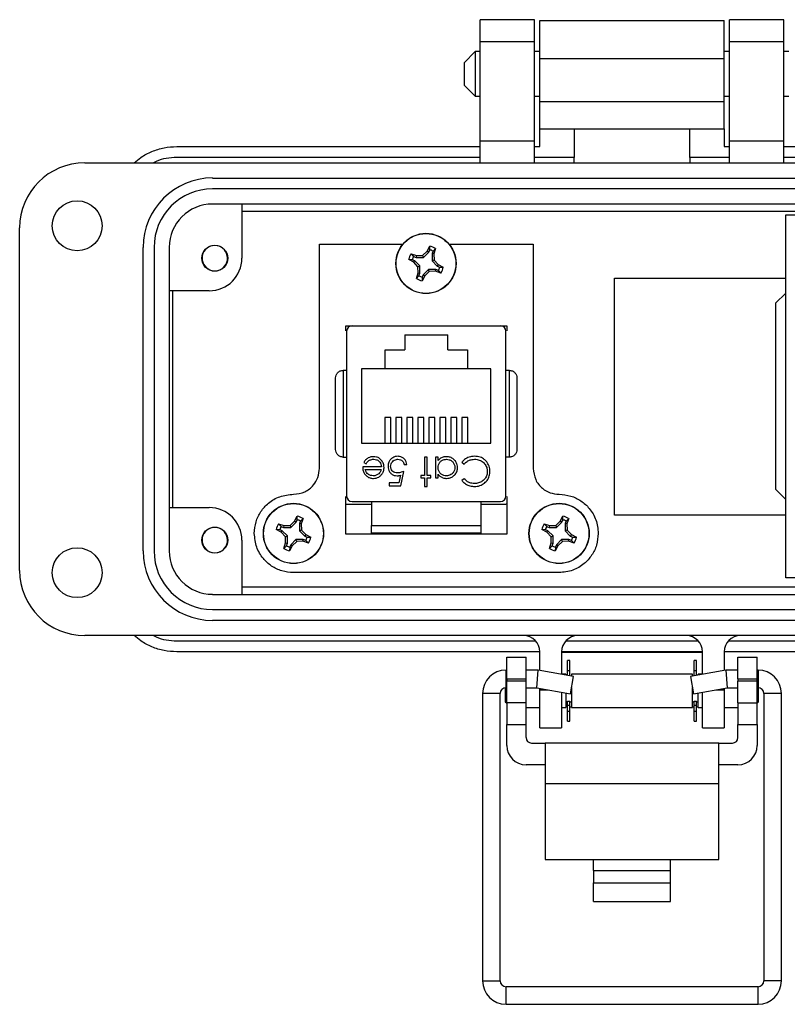
# Model space of a CAD drawing. Units: inches. Extents: x 0.3 to 8, y 0.3 to 10.7.
# Drawn here: x 1.1 to 2.5, y 4.3 to 6.1 of the extents above; entities that cross this region are included whole.
import ezdxf

# ---------------------------------------------------------------- set-up
doc = ezdxf.new("R2010")
doc.units = ezdxf.units.IN
doc.header["$MEASUREMENT"] = 0

msp = doc.modelspace()

# ---------------------------------------------------------------- linework, layer by layer
at = {"color": 7, "linetype": 'Continuous', "lineweight": 25}
for p, q in [((2.0145, 6.121), (1.916, 6.121)), ((1.916, 6.0817), (1.916, 6.121)), ((2.0145, 6.0817), (2.0145, 6.121)), ((2.0243, 6.1197), (2.359, 6.1197)), ((2.4672, 6.121), (2.3688, 6.121)), ((2.3688, 6.0817), (2.3688, 6.121)), ((2.4672, 6.0817), (2.4672, 6.121)), ((1.916, 6.0817), (2.0145, 6.0817)), ((1.916, 5.9006), (1.916, 6.0817)), ((2.0145, 5.9006), (2.0145, 6.0817)), ((2.3688, 6.0817), (2.4672, 6.0817)), ((2.3688, 5.9006), (2.3688, 6.0817)), ((2.4672, 5.9006), (2.4672, 6.0817)), ((1.9069, 6.0633), (1.8866, 6.043)), ((1.916, 6.0633), (1.9069, 6.0633)), ((1.9069, 6.0633), (1.9069, 5.9819)), ((2.0243, 6.0633), (2.0145, 6.0633)), ((2.3688, 6.0633), (2.359, 6.0633)), ((2.4763, 6.0633), (2.4672, 6.0633)), ((1.8866, 6.043), (1.8866, 6.0023)), ((2.0243, 5.9721), (2.0243, 6.0508)), ((2.0243, 6.0508), (2.359, 6.0508)), ((2.359, 5.9721), (2.359, 6.0508)), ((1.8866, 6.0023), (1.9069, 5.9819)), ((1.9069, 5.9819), (1.916, 5.9819)), ((2.0145, 5.9819), (2.0243, 5.9819)), ((2.359, 5.9721), (2.0243, 5.9721)), ((2.359, 5.9819), (2.3688, 5.9819)), ((2.4672, 5.9819), (2.4763, 5.9819)), ((2.0243, 5.9229), (2.0868, 5.9229)), ((2.0243, 5.8907), (2.0243, 5.9229)), ((2.0868, 5.9229), (2.2965, 5.9229)), ((2.0868, 5.9229), (2.0868, 5.871)), ((2.2965, 5.9229), (2.359, 5.9229)), ((2.2965, 5.871), (2.2965, 5.9229)), ((2.359, 5.9229), (2.359, 5.8907)), ((2.0145, 5.9006), (1.916, 5.9006)), ((1.916, 5.8612), (1.916, 5.9006)), ((2.0145, 5.8612), (2.0145, 5.9006)), ((2.4672, 5.9006), (2.3688, 5.9006)), ((2.3688, 5.8612), (2.3688, 5.9006)), ((2.4672, 5.8612), (2.4672, 5.9006)), ((1.3649, 5.8907), (1.916, 5.8907)), ((2.0145, 5.8907), (2.0243, 5.8907)), ((2.359, 5.8907), (2.3688, 5.8907)), ((2.4672, 5.8907), (3.0184, 5.8907)), ((1.916, 5.871), (1.3649, 5.871)), ((2.0868, 5.871), (2.0145, 5.871)), ((2.0868, 5.8612), (2.0868, 5.871)), ((2.3688, 5.871), (2.2965, 5.871)), ((2.2965, 5.871), (2.2965, 5.8612)), ((3.0184, 5.871), (2.4672, 5.871)), ((1.1975, 5.8612), (3.1857, 5.8612)), ((1.4298, 5.8336), (2.9534, 5.8336)), ((2.9534, 5.814), (1.4298, 5.814)), ((2.9534, 5.7864), (1.4298, 5.7864)), ((1.483, 5.7864), (1.483, 5.688)), ((1.483, 5.7733), (2.9003, 5.7733)), ((2.4711, 5.7668), (2.7586, 5.7668)), ((2.4711, 5.1078), (2.4711, 5.7668)), ((1.0794, 5.121), (1.0794, 5.7431)), ((1.3038, 5.1565), (1.3038, 5.7077)), ((1.3235, 5.7077), (1.3235, 5.1565)), ((1.3511, 5.7077), (1.3511, 5.1565)), ((1.6238, 5.3065), (1.6238, 5.7135)), ((1.6238, 5.7135), (1.7753, 5.7135)), ((1.8196, 5.7007), (1.8243, 5.7099)), ((1.8224, 5.6989), (1.8242, 5.7034)), ((1.8242, 5.7034), (1.8243, 5.7099)), ((1.8348, 5.7056), (1.8303, 5.7009)), ((1.8348, 5.7056), (1.8317, 5.6957)), ((1.8595, 5.7135), (2.0122, 5.7135)), ((2.0122, 5.7135), (2.0122, 5.3065)), ((1.7952, 5.6806), (1.786, 5.6854)), ((1.7925, 5.6853), (1.786, 5.6854)), ((1.7903, 5.6958), (1.8002, 5.6927)), ((1.7903, 5.6958), (1.795, 5.6913)), ((1.797, 5.6834), (1.7925, 5.6853)), ((1.795, 5.6913), (1.7995, 5.6894)), ((1.8002, 5.6927), (1.7995, 5.6894)), ((1.7995, 5.6894), (1.8129, 5.6894)), ((1.8002, 5.6927), (1.8114, 5.6931)), ((1.8114, 5.6931), (1.8196, 5.7007)), ((1.8114, 5.6931), (1.8129, 5.6894)), ((1.8129, 5.6894), (1.8224, 5.6989)), ((1.8196, 5.7007), (1.8224, 5.6989)), ((1.8303, 5.7009), (1.8284, 5.6964)), ((1.8284, 5.6964), (1.8284, 5.683)), ((1.8317, 5.6957), (1.8284, 5.6964)), ((1.8321, 5.6845), (1.8284, 5.683)), ((1.8317, 5.6957), (1.8321, 5.6845)), ((1.8321, 5.6845), (1.8397, 5.6763)), ((1.4248, 5.6666), (1.4182, 5.6704)), ((1.4427, 5.6666), (1.4408, 5.6658)), ((1.7952, 5.6806), (1.797, 5.6834)), ((1.8028, 5.6724), (1.7952, 5.6806)), ((1.8065, 5.6739), (1.797, 5.6834)), ((1.8028, 5.6724), (1.8065, 5.6739)), ((1.8032, 5.6612), (1.8028, 5.6724)), ((1.8065, 5.6606), (1.8065, 5.6739)), ((1.822, 5.6675), (1.8125, 5.6581)), ((1.8235, 5.6638), (1.822, 5.6675)), ((1.8353, 5.6675), (1.822, 5.6675)), ((1.8284, 5.683), (1.8378, 5.6735)), ((1.8347, 5.6642), (1.8353, 5.6675)), ((1.8399, 5.6656), (1.8353, 5.6675)), ((1.8397, 5.6763), (1.8378, 5.6735)), ((1.8378, 5.6735), (1.8424, 5.6717)), ((1.8397, 5.6763), (1.8489, 5.6716)), ((1.8424, 5.6717), (1.8489, 5.6716)), ((1.8001, 5.6514), (1.8032, 5.6612)), ((1.8001, 5.6514), (1.8046, 5.656)), ((1.8032, 5.6612), (1.8065, 5.6606)), ((1.8046, 5.656), (1.8065, 5.6606)), ((1.8153, 5.6562), (1.8105, 5.647)), ((1.8106, 5.6535), (1.8105, 5.647)), ((1.8125, 5.6581), (1.8106, 5.6535)), ((1.8153, 5.6562), (1.8125, 5.6581)), ((1.8235, 5.6638), (1.8153, 5.6562)), ((1.8347, 5.6642), (1.8235, 5.6638)), ((1.8445, 5.6611), (1.8347, 5.6642)), ((1.8445, 5.6611), (1.8399, 5.6656)), ((2.1599, 5.2218), (2.1599, 5.6518)), ((2.1599, 5.6518), (2.4711, 5.6518)), ((1.4239, 5.6289), (1.3511, 5.6289)), ((1.3579, 5.2352), (1.3579, 5.6289)), ((2.4524, 5.6061), (2.4711, 5.6248)), ((2.4524, 5.6061), (2.4524, 5.2686)), ((1.6717, 5.5652), (1.9642, 5.5652)), ((1.6717, 5.5562), (1.6717, 5.5652)), ((1.6831, 5.5651), (1.9528, 5.5651)), ((1.7392, 5.5652), (1.7392, 5.5651)), ((1.8967, 5.5652), (1.8967, 5.5651)), ((1.9642, 5.5652), (1.9642, 5.5562)), ((1.6733, 5.5553), (1.6733, 5.2561)), ((1.779, 5.5491), (1.857, 5.5491)), ((1.779, 5.5491), (1.779, 5.5216)), ((1.857, 5.5216), (1.857, 5.5491)), ((1.9627, 5.2561), (1.9627, 5.5553)), ((1.743, 5.5216), (1.779, 5.5216)), ((1.743, 5.4871), (1.743, 5.5216)), ((1.857, 5.5216), (1.893, 5.5216)), ((1.893, 5.5216), (1.893, 5.4871)), ((1.6671, 5.4844), (1.6671, 5.327)), ((1.6733, 5.4844), (1.6671, 5.4844)), ((1.743, 5.4871), (1.7005, 5.4871)), ((1.7005, 5.4871), (1.7005, 5.3521)), ((1.893, 5.4871), (1.743, 5.4871)), ((1.9355, 5.4871), (1.893, 5.4871)), ((1.9355, 5.3521), (1.9355, 5.4871)), ((1.9689, 5.4844), (1.9627, 5.4844)), ((1.9689, 5.327), (1.9689, 5.4844)), ((1.7535, 5.3986), (1.7425, 5.3986)), ((1.7425, 5.3986), (1.7425, 5.3521)), ((1.7535, 5.3521), (1.7535, 5.3986)), ((1.7735, 5.3986), (1.7625, 5.3986)), ((1.7625, 5.3986), (1.7625, 5.3521)), ((1.7735, 5.3521), (1.7735, 5.3986)), ((1.7935, 5.3986), (1.7825, 5.3986)), ((1.7825, 5.3986), (1.7825, 5.3521)), ((1.7935, 5.3521), (1.7935, 5.3986)), ((1.8135, 5.3986), (1.8025, 5.3986)), ((1.8025, 5.3986), (1.8025, 5.3521)), ((1.8135, 5.3521), (1.8135, 5.3986)), ((1.8335, 5.3986), (1.8225, 5.3986)), ((1.8225, 5.3986), (1.8225, 5.3521)), ((1.8335, 5.3521), (1.8335, 5.3986)), ((1.8535, 5.3986), (1.8425, 5.3986)), ((1.8425, 5.3986), (1.8425, 5.3521)), ((1.8535, 5.3521), (1.8535, 5.3986)), ((1.8735, 5.3986), (1.8625, 5.3986)), ((1.8625, 5.3986), (1.8625, 5.3521)), ((1.8735, 5.3521), (1.8735, 5.3986)), ((1.8935, 5.3986), (1.8825, 5.3986)), ((1.8825, 5.3986), (1.8825, 5.3521)), ((1.8935, 5.3521), (1.8935, 5.3986)), ((1.7005, 5.3521), (1.9355, 5.3521)), ((1.6671, 5.327), (1.6733, 5.327)), ((1.8146, 5.327), (1.8146, 5.2937)), ((1.8193, 5.327), (1.8146, 5.327)), ((1.8193, 5.2937), (1.8193, 5.327)), ((1.8393, 5.327), (1.8347, 5.327)), ((1.8347, 5.327), (1.8347, 5.289)), ((1.8393, 5.3205), (1.8393, 5.327)), ((1.9689, 5.327), (1.9627, 5.327)), ((1.7045, 5.3172), (1.7086, 5.315)), ((1.7779, 5.3137), (1.7826, 5.3137)), ((1.8828, 5.3175), (1.8868, 5.3144)), ((1.7365, 5.309), (1.7025, 5.309)), ((1.7071, 5.3043), (1.736, 5.3043)), ((1.7711, 5.294), (1.7683, 5.2803)), ((1.7719, 5.275), (1.7773, 5.301)), ((1.8146, 5.2937), (1.808, 5.2937)), ((1.808, 5.2937), (1.808, 5.289)), ((1.826, 5.2937), (1.8193, 5.2937)), ((1.826, 5.289), (1.826, 5.2937)), ((1.8393, 5.289), (1.8393, 5.296)), ((1.7505, 5.2803), (1.7505, 5.275)), ((1.7683, 5.2803), (1.7505, 5.2803)), ((1.7505, 5.275), (1.7719, 5.275)), ((1.808, 5.289), (1.8146, 5.289)), ((1.8146, 5.289), (1.8146, 5.2736)), ((1.8146, 5.2736), (1.8193, 5.2736)), ((1.8193, 5.2736), (1.8193, 5.289)), ((1.8193, 5.289), (1.826, 5.289)), ((1.8347, 5.289), (1.8393, 5.289)), ((1.8868, 5.2877), (1.8828, 5.2845)), ((2.4711, 5.2498), (2.4524, 5.2686)), ((1.6717, 5.1872), (1.6717, 5.2552)), ((1.7186, 5.2407), (1.6755, 5.2407)), ((1.6831, 5.2462), (1.9528, 5.2462)), ((1.7186, 5.2462), (1.7186, 5.2029)), ((1.9174, 5.2029), (1.9174, 5.2462)), ((1.9605, 5.2407), (1.9174, 5.2407)), ((1.9642, 5.2552), (1.9642, 5.1872)), ((1.3511, 5.2352), (1.4239, 5.2352)), ((1.5789, 5.2106), (1.5836, 5.2198)), ((1.5835, 5.2132), (1.5836, 5.2198)), ((2.0614, 5.2106), (2.0661, 5.2198)), ((2.066, 5.2132), (2.0661, 5.2198)), ((2.4711, 5.2218), (2.1599, 5.2218)), ((1.5496, 5.2057), (1.5595, 5.2025)), ((1.5496, 5.2057), (1.5543, 5.2011)), ((1.5595, 5.2025), (1.5588, 5.1993)), ((1.5595, 5.2025), (1.5707, 5.2029)), ((1.5707, 5.2029), (1.5789, 5.2106)), ((1.5707, 5.2029), (1.5722, 5.1993)), ((1.5722, 5.1993), (1.5817, 5.2087)), ((1.5789, 5.2106), (1.5817, 5.2087)), ((1.5817, 5.2087), (1.5835, 5.2132)), ((1.5896, 5.2107), (1.5877, 5.2062)), ((1.5877, 5.2062), (1.5877, 5.1928)), ((1.591, 5.2056), (1.5877, 5.2062)), ((1.5941, 5.2154), (1.5896, 5.2107)), ((1.5941, 5.2154), (1.591, 5.2056)), ((1.591, 5.2056), (1.5914, 5.1944)), ((1.7186, 5.2029), (1.9174, 5.2029)), ((2.0321, 5.2057), (2.042, 5.2025)), ((2.0321, 5.2057), (2.0368, 5.2011)), ((2.042, 5.2025), (2.0413, 5.1993)), ((2.042, 5.2025), (2.0532, 5.2029)), ((2.0532, 5.2029), (2.0614, 5.2106)), ((2.0532, 5.2029), (2.0547, 5.1993)), ((2.0547, 5.1993), (2.0642, 5.2087)), ((2.0614, 5.2106), (2.0642, 5.2087)), ((2.0642, 5.2087), (2.066, 5.2132)), ((2.0721, 5.2107), (2.0702, 5.2062)), ((2.0702, 5.2062), (2.0702, 5.1928)), ((2.0735, 5.2056), (2.0702, 5.2062)), ((2.0766, 5.2154), (2.0721, 5.2107)), ((2.0766, 5.2154), (2.0735, 5.2056)), ((2.0735, 5.2056), (2.0738, 5.1944)), ((1.5545, 5.1904), (1.5453, 5.1952)), ((1.5518, 5.1951), (1.5453, 5.1952)), ((1.5563, 5.1932), (1.5518, 5.1951)), ((1.5543, 5.2011), (1.5588, 5.1993)), ((1.5545, 5.1904), (1.5563, 5.1932)), ((1.5621, 5.1823), (1.5545, 5.1904)), ((1.5658, 5.1838), (1.5563, 5.1932)), ((1.5588, 5.1993), (1.5722, 5.1993)), ((1.5914, 5.1944), (1.5877, 5.1928)), ((1.5877, 5.1928), (1.5971, 5.1834)), ((1.5914, 5.1944), (1.599, 5.1862)), ((1.599, 5.1862), (1.5971, 5.1834)), ((1.599, 5.1862), (1.6082, 5.1814)), ((1.9642, 5.1872), (1.6717, 5.1872)), ((1.7186, 5.1872), (1.7186, 5.1892)), ((1.9174, 5.1872), (1.9174, 5.1892)), ((2.037, 5.1904), (2.0278, 5.1952)), ((2.0343, 5.1951), (2.0278, 5.1952)), ((2.0388, 5.1932), (2.0343, 5.1951)), ((2.0368, 5.2011), (2.0413, 5.1993)), ((2.037, 5.1904), (2.0388, 5.1932)), ((2.0446, 5.1823), (2.037, 5.1904)), ((2.0483, 5.1838), (2.0388, 5.1932)), ((2.0413, 5.1993), (2.0547, 5.1993)), ((2.0738, 5.1944), (2.0702, 5.1928)), ((2.0702, 5.1928), (2.0796, 5.1834)), ((2.0738, 5.1944), (2.0815, 5.1862)), ((2.0815, 5.1862), (2.0796, 5.1834)), ((2.0815, 5.1862), (2.0907, 5.1814)), ((1.483, 5.1762), (1.483, 5.0777)), ((1.5594, 5.1612), (1.5625, 5.1711)), ((1.5621, 5.1823), (1.5658, 5.1838)), ((1.5625, 5.1711), (1.5621, 5.1823)), ((1.5625, 5.1711), (1.5658, 5.1704)), ((1.5639, 5.1659), (1.5658, 5.1704)), ((1.5658, 5.1704), (1.5658, 5.1838)), ((1.5746, 5.166), (1.5698, 5.1569)), ((1.5718, 5.1679), (1.5699, 5.1634)), ((1.5813, 5.1774), (1.5718, 5.1679)), ((1.5746, 5.166), (1.5718, 5.1679)), ((1.5828, 5.1737), (1.5746, 5.166)), ((1.5828, 5.1737), (1.5813, 5.1774)), ((1.5946, 5.1773), (1.5813, 5.1774)), ((1.594, 5.1741), (1.5828, 5.1737)), ((1.594, 5.1741), (1.5946, 5.1773)), ((1.6038, 5.1709), (1.594, 5.1741)), ((1.5992, 5.1755), (1.5946, 5.1773)), ((1.5971, 5.1834), (1.6017, 5.1815)), ((1.6038, 5.1709), (1.5992, 5.1755)), ((1.6017, 5.1815), (1.6082, 5.1814)), ((2.0419, 5.1612), (2.045, 5.1711)), ((2.0446, 5.1823), (2.0483, 5.1838)), ((2.045, 5.1711), (2.0446, 5.1823)), ((2.045, 5.1711), (2.0483, 5.1704)), ((2.0464, 5.1659), (2.0483, 5.1704)), ((2.0483, 5.1704), (2.0483, 5.1838)), ((2.0571, 5.166), (2.0523, 5.1569)), ((2.0543, 5.1679), (2.0524, 5.1634)), ((2.0638, 5.1774), (2.0543, 5.1679)), ((2.0571, 5.166), (2.0543, 5.1679)), ((2.0653, 5.1737), (2.0571, 5.166)), ((2.0653, 5.1737), (2.0638, 5.1774)), ((2.0771, 5.1773), (2.0638, 5.1774)), ((2.0765, 5.1741), (2.0653, 5.1737)), ((2.0765, 5.1741), (2.0771, 5.1773)), ((2.0863, 5.1709), (2.0765, 5.1741)), ((2.0817, 5.1755), (2.0771, 5.1773)), ((2.0796, 5.1834), (2.0842, 5.1815)), ((2.0863, 5.1709), (2.0817, 5.1755)), ((2.0842, 5.1815), (2.0907, 5.1814)), ((1.4427, 5.1548), (1.4405, 5.1539)), ((1.5594, 5.1612), (1.5639, 5.1659)), ((1.5699, 5.1634), (1.5698, 5.1569)), ((2.0419, 5.1612), (2.0464, 5.1659)), ((2.0524, 5.1634), (2.0523, 5.1569)), ((2.0592, 5.1172), (1.5767, 5.1172)), ((2.7586, 5.1078), (2.4711, 5.1078)), ((1.4298, 5.0777), (2.9534, 5.0777)), ((2.9003, 5.0908), (1.483, 5.0908)), ((1.4298, 5.0502), (2.9534, 5.0502)), ((2.9534, 5.0305), (1.4298, 5.0305)), ((2.546, 5.0029), (1.1975, 5.0029)), ((1.3649, 4.9931), (2.0168, 4.9931)), ((2.0712, 4.9931), (2.3121, 4.9931)), ((2.3665, 4.9931), (2.546, 4.9931)), ((2.0243, 4.9734), (1.3649, 4.9734)), ((2.0243, 4.9396), (2.0243, 4.9734)), ((2.3196, 4.9734), (2.0637, 4.9734)), ((2.0637, 4.9734), (2.0637, 4.9327)), ((2.3196, 4.9721), (2.0637, 4.9721)), ((2.3196, 4.9327), (2.3196, 4.9734)), ((2.5066, 4.9734), (2.359, 4.9734)), ((2.359, 4.9734), (2.359, 4.9396)), ((1.9641, 4.9635), (1.9991, 4.9635)), ((1.9641, 4.9242), (1.9641, 4.9635)), ((1.9991, 4.9242), (1.9991, 4.9635)), ((2.0788, 4.9574), (2.0744, 4.9574)), ((2.0744, 4.9394), (2.0744, 4.9574)), ((2.0788, 4.9394), (2.0788, 4.9574)), ((2.3089, 4.9574), (2.3045, 4.9574)), ((2.3045, 4.9394), (2.3045, 4.9574)), ((2.3089, 4.9394), (2.3089, 4.9574)), ((2.3841, 4.9635), (2.4191, 4.9635)), ((2.3841, 4.9242), (2.3841, 4.9635)), ((2.4191, 4.9242), (2.4191, 4.9635)), ((1.9641, 4.9402), (1.9628, 4.9402)), ((2.0213, 4.9402), (1.9991, 4.9402)), ((2.0186, 4.9082), (2.0213, 4.9402)), ((2.0852, 4.9289), (2.0213, 4.9402)), ((2.0744, 4.9394), (2.0788, 4.9394)), ((2.0744, 4.9308), (2.0744, 4.9394)), ((2.0788, 4.93), (2.0788, 4.9394)), ((2.3619, 4.9402), (2.2981, 4.9289)), ((2.3045, 4.9394), (2.3089, 4.9394)), ((2.3045, 4.93), (2.3045, 4.9394)), ((2.3089, 4.9308), (2.3089, 4.9394)), ((2.3841, 4.9402), (2.3619, 4.9402)), ((2.3619, 4.9402), (2.3647, 4.9082)), ((2.4205, 4.9402), (2.4191, 4.9402)), ((1.9641, 4.9242), (1.9991, 4.9242)), ((1.9641, 4.9242), (1.9641, 4.9203)), ((1.9641, 4.8809), (1.9641, 4.9203)), ((1.9991, 4.9203), (1.9641, 4.9203)), ((1.9991, 4.9203), (1.9991, 4.9242)), ((1.9991, 4.8809), (1.9991, 4.9203)), ((2.0716, 4.9326), (2.0645, 4.9326)), ((2.0716, 4.9326), (2.0716, 4.9313)), ((2.0797, 4.8974), (2.0852, 4.9289)), ((2.3017, 4.9326), (2.0816, 4.9326)), ((2.0816, 4.9326), (2.0816, 4.9295)), ((2.2981, 4.9289), (2.3036, 4.8974)), ((2.3017, 4.9295), (2.3017, 4.9326)), ((2.3188, 4.9326), (2.3117, 4.9326)), ((2.3117, 4.9313), (2.3117, 4.9326)), ((2.3841, 4.9242), (2.4191, 4.9242)), ((2.3841, 4.9242), (2.3841, 4.9203)), ((2.3841, 4.8809), (2.3841, 4.9203)), ((2.4191, 4.9203), (2.3841, 4.9203)), ((2.4191, 4.9203), (2.4191, 4.9242)), ((2.4191, 4.8809), (2.4191, 4.9203)), ((1.9615, 4.9081), (1.9615, 4.8825)), ((1.9628, 4.9082), (1.9641, 4.9082)), ((1.9991, 4.9082), (2.0186, 4.9082)), ((2.0186, 4.9082), (2.0797, 4.8974)), ((2.0243, 4.9045), (2.0243, 4.9072)), ((2.0243, 4.8356), (2.0243, 4.9045)), ((2.0637, 4.9003), (2.0637, 4.8356)), ((2.0716, 4.8989), (2.0716, 4.8725)), ((2.0816, 4.9084), (2.0816, 4.8725)), ((2.3017, 4.8725), (2.3017, 4.9084)), ((2.3036, 4.8974), (2.3647, 4.9082)), ((2.3117, 4.8725), (2.3117, 4.8989)), ((2.3196, 4.8356), (2.3196, 4.9003)), ((2.359, 4.9072), (2.359, 4.9045)), ((2.359, 4.9045), (2.359, 4.8356)), ((2.3647, 4.9082), (2.3841, 4.9082)), ((2.4191, 4.9082), (2.4205, 4.9082)), ((2.4217, 4.9025), (2.4217, 4.9081)), ((2.4217, 4.8825), (2.4217, 4.9025)), ((1.9202, 4.8976), (1.9202, 4.3761)), ((1.9522, 4.3761), (1.9522, 4.8976)), ((1.9615, 4.8825), (1.9641, 4.8799)), ((1.9991, 4.8809), (1.9641, 4.8809)), ((1.9641, 4.8809), (1.9641, 4.8415)), ((1.9991, 4.8415), (1.9991, 4.8809)), ((2.0716, 4.8825), (2.0744, 4.8825)), ((2.0744, 4.8839), (2.0788, 4.8839)), ((2.0744, 4.8764), (2.0744, 4.8839)), ((2.0788, 4.8764), (2.0788, 4.8839)), ((2.0788, 4.8825), (2.0816, 4.8825)), ((2.3017, 4.8825), (2.3045, 4.8825)), ((2.3045, 4.8839), (2.3089, 4.8839)), ((2.3045, 4.8764), (2.3045, 4.8839)), ((2.3089, 4.8764), (2.3089, 4.8839)), ((2.3089, 4.8825), (2.3117, 4.8825)), ((2.3841, 4.8809), (2.4191, 4.8809)), ((2.3841, 4.8809), (2.3841, 4.8415)), ((2.4191, 4.8799), (2.4217, 4.8825)), ((2.4191, 4.8415), (2.4191, 4.8809)), ((2.4311, 4.8976), (2.4311, 4.3761)), ((2.463, 4.3761), (2.463, 4.8976)), ((1.9991, 4.8725), (2.0243, 4.8725)), ((2.0637, 4.8725), (2.0716, 4.8725)), ((2.0716, 4.8737), (2.0744, 4.8737)), ((2.0744, 4.8657), (2.0744, 4.8764)), ((2.0744, 4.8764), (2.0788, 4.8764)), ((2.0744, 4.8657), (2.0788, 4.8657)), ((2.0744, 4.8477), (2.0744, 4.8657)), ((2.0788, 4.8657), (2.0788, 4.8764)), ((2.0788, 4.8737), (2.0816, 4.8737)), ((2.0788, 4.8477), (2.0788, 4.8657)), ((2.0816, 4.8725), (2.3017, 4.8725)), ((2.3017, 4.8737), (2.3045, 4.8737)), ((2.3045, 4.8657), (2.3045, 4.8764)), ((2.3045, 4.8764), (2.3089, 4.8764)), ((2.3045, 4.8657), (2.3089, 4.8657)), ((2.3045, 4.8477), (2.3045, 4.8657)), ((2.3089, 4.8657), (2.3089, 4.8764)), ((2.3089, 4.8737), (2.3117, 4.8737)), ((2.3089, 4.8477), (2.3089, 4.8657)), ((2.3117, 4.8725), (2.3196, 4.8725)), ((2.359, 4.8725), (2.3841, 4.8725)), ((2.0744, 4.8477), (2.0788, 4.8477)), ((2.3045, 4.8477), (2.3089, 4.8477)), ((1.9641, 4.8415), (1.9991, 4.8415)), ((1.9641, 4.8034), (1.9641, 4.8415)), ((1.9991, 4.8178), (1.9991, 4.8415)), ((2.0243, 4.8356), (2.0637, 4.8356)), ((2.3196, 4.8356), (2.359, 4.8356)), ((2.3841, 4.8415), (2.4191, 4.8415)), ((2.3841, 4.8178), (2.3841, 4.8415)), ((2.4191, 4.8415), (2.4191, 4.8034)), ((2.0091, 4.8078), (2.0341, 4.8078)), ((2.3491, 4.8078), (2.0341, 4.8078)), ((2.0341, 4.8078), (2.0341, 4.734)), ((2.3491, 4.734), (2.3491, 4.8078)), ((2.3491, 4.8078), (2.3741, 4.8078)), ((2.0341, 4.7684), (1.9991, 4.7684)), ((2.3841, 4.7684), (2.3491, 4.7684)), ((2.3491, 4.734), (2.0341, 4.734)), ((2.0341, 4.734), (2.0341, 4.5963)), ((2.3491, 4.5963), (2.3491, 4.734)), ((2.0341, 4.5963), (2.1216, 4.5963)), ((2.1216, 4.5963), (2.2616, 4.5963)), ((2.1216, 4.5765), (2.1216, 4.5963)), ((2.2616, 4.5963), (2.3491, 4.5963)), ((2.2616, 4.5765), (2.2616, 4.5963)), ((2.1216, 4.5765), (2.1216, 4.5542)), ((2.1216, 4.5765), (2.2616, 4.5765)), ((2.2616, 4.5542), (2.2616, 4.5765)), ((2.1216, 4.5542), (2.2616, 4.5542)), ((2.1216, 4.5201), (2.1216, 4.5542)), ((2.2616, 4.5201), (2.2616, 4.5542)), ((2.1216, 4.5201), (2.2616, 4.5201)), ((2.4205, 4.3654), (1.9628, 4.3654)), ((1.9628, 4.3335), (2.4205, 4.3335))]:
    msp.add_line(p, q, dxfattribs=at)
at = {"color": 8, "linetype": 'Continuous', "lineweight": 25}
for p, q in [((1.9628, 4.9082), (1.9628, 4.9402)), ((2.4205, 4.9402), (2.4205, 4.9082)), ((2.0243, 4.9045), (2.0396, 4.9045)), ((2.3437, 4.9045), (2.359, 4.9045)), ((1.9522, 4.8976), (1.9202, 4.8976)), ((2.4471, 4.8976), (2.4311, 4.8976)), ((2.463, 4.8976), (2.4471, 4.8976)), ((1.9202, 4.3761), (1.9522, 4.3761)), ((1.9628, 4.3335), (1.9628, 4.3654)), ((2.4205, 4.3335), (2.4205, 4.3654)), ((2.463, 4.3761), (2.4311, 4.3761))]:
    msp.add_line(p, q, dxfattribs=at)
at = {"color": 7, "linetype": 'Continuous', "lineweight": 25}
for centre, radius in [((1.1838, 5.747), 0.0453), ((1.8174, 5.6785), 0.0547), ((1.8174, 5.6785), 0.0543), ((1.4338, 5.688), 0.0236), ((1.5767, 5.1883), 0.0547), ((1.5767, 5.1883), 0.0543), ((2.0592, 5.1883), 0.0547), ((2.0592, 5.1883), 0.0543), ((1.4338, 5.1762), 0.0236), ((1.1838, 5.1171), 0.0453)]:
    msp.add_circle(centre, radius, dxfattribs=at)
for centre, radius, start, end in [((1.1975, 5.7431), 0.1181, 90, 180), ((1.4298, 5.7077), 0.126, 90, 180), ((1.4298, 5.7077), 0.1063, 90, 180), ((1.4298, 5.7077), 0.0787, 90, 180), ((1.4338, 5.688), 0.0231, 292.8192, 247.1808), ((1.8174, 5.6785), 0.0258, 60.2083, 74.7463), ((1.8174, 5.6785), 0.0322, 57.3284, 77.6263), ((1.4239, 5.688), 0.0591, 270, 0), ((1.8174, 5.6785), 0.0322, 147.3284, 167.6263), ((1.8174, 5.6785), 0.0258, 150.2083, 164.7463), ((1.4338, 5.688), 0.0231, 247.1808, 292.8192), ((1.8174, 5.6785), 0.0258, 330.2083, 344.7463), ((1.8174, 5.6785), 0.0322, 327.3284, 347.6263), ((1.8174, 5.6785), 0.0322, 237.3284, 257.6263), ((1.8174, 5.6785), 0.0258, 240.2083, 254.7463), ((1.6831, 5.5553), 0.00984, 90, 180), ((1.9528, 5.5553), 0.00984, 0, 90), ((1.6831, 5.2561), 0.00984, 180, 270), ((1.9528, 5.2561), 0.00984, 270, 360), ((1.4239, 5.1762), 0.0591, 0, 90), ((1.5767, 5.1883), 0.0322, 57.3284, 77.6263), ((2.0592, 5.1883), 0.0322, 57.3284, 77.6263), ((1.5767, 5.1883), 0.0322, 147.3284, 167.6263), ((1.5767, 5.1883), 0.0258, 60.2083, 74.7463), ((2.0592, 5.1883), 0.0322, 147.3284, 167.6263), ((2.0592, 5.1883), 0.0258, 60.2083, 74.7463), ((1.4338, 5.1762), 0.0231, 292.8192, 247.1808), ((1.5767, 5.1883), 0.0258, 150.2083, 164.7463), ((2.0592, 5.1883), 0.0258, 150.2083, 164.7463), ((1.5767, 5.1883), 0.0258, 330.2083, 344.7463), ((1.5767, 5.1883), 0.0322, 327.3284, 347.6263), ((2.0592, 5.1883), 0.0258, 330.2083, 344.7463), ((2.0592, 5.1883), 0.0322, 327.3284, 347.6263), ((1.4298, 5.1565), 0.126, 180, 270), ((1.4298, 5.1565), 0.1063, 180, 270), ((1.4298, 5.1565), 0.0787, 180, 270), ((1.4338, 5.1762), 0.0231, 247.1808, 292.8192), ((1.5767, 5.1883), 0.0322, 237.3284, 257.6263), ((1.5767, 5.1883), 0.0258, 240.2083, 254.7463), ((2.0592, 5.1883), 0.0322, 237.3284, 257.6263), ((2.0592, 5.1883), 0.0258, 240.2083, 254.7463), ((1.1975, 5.121), 0.1181, 180, 270), ((1.9948, 4.9734), 0.0295, 0, 90), ((2.0932, 4.9734), 0.0295, 90, 180), ((2.2901, 4.9734), 0.0295, 0, 90), ((2.3885, 4.9734), 0.0295, 90, 180), ((1.9628, 4.8976), 0.0426, 90, 180), ((2.4205, 4.8976), 0.0426, 360, 90), ((1.9628, 4.8976), 0.0106, 90, 180), ((2.4205, 4.8976), 0.0106, 360, 90), ((2.0091, 4.8178), 0.01, 180, 270), ((2.3741, 4.8178), 0.01, 270, 0), ((1.9991, 4.8034), 0.035, 180, 270), ((2.3841, 4.8034), 0.035, 270, 0), ((1.9628, 4.3761), 0.0426, 180, 270), ((1.9628, 4.3761), 0.0106, 180, 270), ((2.4205, 4.3761), 0.0426, 270, 0), ((2.4205, 4.3761), 0.0106, 270, 0)]:
    msp.add_arc(centre, radius, start, end, dxfattribs=at)
for points in [[(2.0243, 6.0508), (2.0243, 6.0598), (2.0243, 6.0779), (2.0243, 6.1007), (2.0243, 6.1166), (2.0243, 6.1187), (2.0243, 6.1197)], [(2.359, 6.0508), (2.359, 6.0598), (2.359, 6.0779), (2.359, 6.1007), (2.359, 6.1166), (2.359, 6.1187), (2.359, 6.1197)], [(2.0243, 5.9229), (2.0243, 5.9236), (2.0243, 5.9251), (2.0243, 5.9365), (2.0243, 5.9527), (2.0243, 5.9656), (2.0243, 5.9721)], [(2.359, 5.9229), (2.359, 5.9236), (2.359, 5.9251), (2.359, 5.9365), (2.359, 5.9527), (2.359, 5.9656), (2.359, 5.9721)]]:
    msp.add_open_spline(points, degree=3, dxfattribs=at)
for points, knots in [([(1.2875, 5.8612), (1.2913, 5.8645), (1.301, 5.873), (1.3195, 5.8823), (1.3417, 5.8894), (1.3571, 5.8903), (1.3649, 5.8907)], [0, 0, 0, 0, 0.179228, 0.452819, 0.726409, 1, 1, 1, 1]), ([(1.3649, 5.871), (1.3585, 5.8706), (1.3456, 5.8698), (1.3313, 5.8659), (1.3243, 5.862), (1.3228, 5.8612)], [0, 0, 0, 0, 0.44279, 0.885579, 1, 1, 1, 1]), ([(1.6533, 5.4707), (1.6535, 5.4723), (1.6538, 5.4757), (1.6563, 5.4795), (1.6591, 5.482), (1.6616, 5.4834), (1.6643, 5.4843), (1.6662, 5.4844), (1.6671, 5.4844)], [0, 0, 0, 0, 0.249862, 0.4992779, 0.6338963, 0.7614047, 0.8829852, 1, 1, 1, 1]), ([(1.6533, 5.3407), (1.6533, 5.3509), (1.6533, 5.3716), (1.6533, 5.4057), (1.6533, 5.4398), (1.6533, 5.4605), (1.6533, 5.4707)], [0, 0, 0, 0, 0.2463388, 0.5, 0.7536612, 1, 1, 1, 1]), ([(1.9689, 5.4844), (1.9698, 5.4844), (1.9717, 5.4843), (1.9744, 5.4834), (1.9769, 5.482), (1.9797, 5.4795), (1.9821, 5.4757), (1.9825, 5.4723), (1.9827, 5.4707)], [0, 0, 0, 0, 0.117003, 0.23858, 0.366093, 0.500722, 0.750153, 1, 1, 1, 1]), ([(1.9827, 5.4707), (1.9827, 5.4605), (1.9827, 5.4398), (1.9827, 5.4057), (1.9827, 5.3716), (1.9827, 5.3509), (1.9827, 5.3407)], [0, 0, 0, 0, 0.2463388, 0.5, 0.7536612, 1, 1, 1, 1]), ([(1.6671, 5.327), (1.6662, 5.327), (1.6643, 5.3271), (1.6616, 5.328), (1.6591, 5.3294), (1.6563, 5.3319), (1.6538, 5.3357), (1.6535, 5.3391), (1.6533, 5.3407)], [0, 0, 0, 0, 0.117003, 0.23858, 0.366092, 0.500722, 0.750138, 1, 1, 1, 1]), ([(1.722, 5.3277), (1.7204, 5.3276), (1.717, 5.3275), (1.7119, 5.3255), (1.7074, 5.3221), (1.7054, 5.3188), (1.7045, 5.3172)], [0, 0, 0, 0, 0.232523, 0.466575, 0.748598, 1, 1, 1, 1]), ([(1.7412, 5.3081), (1.7411, 5.3098), (1.7408, 5.3138), (1.7381, 5.3196), (1.7336, 5.3247), (1.7277, 5.3274), (1.7238, 5.3276), (1.722, 5.3277)], [0, 0, 0, 0, 0.164505, 0.39077, 0.615906, 0.826148, 1, 1, 1, 1]), ([(1.7667, 5.3284), (1.765, 5.3283), (1.7616, 5.3281), (1.7567, 5.326), (1.7525, 5.3224), (1.7495, 5.3172), (1.7486, 5.3129), (1.7485, 5.3104), (1.7485, 5.31)], [0, 0, 0, 0, 0.174415, 0.349735, 0.551137, 0.736913, 0.96151, 1, 1, 1, 1]), ([(1.7826, 5.3137), (1.7823, 5.3153), (1.7816, 5.3187), (1.7788, 5.3232), (1.7747, 5.3267), (1.7703, 5.3282), (1.7676, 5.3283), (1.7667, 5.3284)], [0, 0, 0, 0, 0.212074, 0.425626, 0.660525, 0.884497, 1, 1, 1, 1]), ([(1.8549, 5.3277), (1.8532, 5.3276), (1.8494, 5.3274), (1.8438, 5.3251), (1.8408, 5.322), (1.8393, 5.3205)], [0, 0, 0, 0, 0.283612, 0.639892, 1, 1, 1, 1]), ([(1.8747, 5.3079), (1.8746, 5.3096), (1.8744, 5.3133), (1.8719, 5.3188), (1.8676, 5.3236), (1.8617, 5.3271), (1.8571, 5.3275), (1.8549, 5.3277)], [0, 0, 0, 0, 0.161547, 0.36108, 0.561274, 0.786876, 1, 1, 1, 1]), ([(1.9054, 5.3284), (1.9037, 5.3283), (1.8989, 5.3281), (1.8913, 5.3255), (1.8856, 5.3211), (1.8832, 5.3181), (1.8828, 5.3175)], [0, 0, 0, 0, 0.192434, 0.554967, 0.907486, 1, 1, 1, 1]), ([(1.9269, 5.3193), (1.9257, 5.3205), (1.9227, 5.3237), (1.9154, 5.3276), (1.909, 5.3281), (1.9054, 5.3284)], [0, 0, 0, 0, 0.208838, 0.55458, 1, 1, 1, 1]), ([(1.9827, 5.3407), (1.9825, 5.3391), (1.9821, 5.3357), (1.9797, 5.3319), (1.9769, 5.3294), (1.9744, 5.328), (1.9717, 5.3271), (1.9698, 5.327), (1.9689, 5.327)], [0, 0, 0, 0, 0.249847, 0.499277, 0.633896, 0.761404, 0.882985, 1, 1, 1, 1]), ([(1.7086, 5.315), (1.7096, 5.3164), (1.7115, 5.3192), (1.7162, 5.3221), (1.7201, 5.323), (1.7223, 5.323), (1.7226, 5.323)], [0, 0, 0, 0, 0.297211, 0.599987, 0.949663, 1, 1, 1, 1]), ([(1.7226, 5.323), (1.7243, 5.3229), (1.7277, 5.3226), (1.732, 5.3199), (1.735, 5.3162), (1.7363, 5.3124), (1.7365, 5.31), (1.7365, 5.309)], [0, 0, 0, 0, 0.230429, 0.46312, 0.667229, 0.871644, 1, 1, 1, 1]), ([(1.7485, 5.31), (1.7486, 5.3084), (1.7488, 5.305), (1.7509, 5.3002), (1.7545, 5.2962), (1.7594, 5.2934), (1.7631, 5.2931), (1.7649, 5.293)], [0, 0, 0, 0, 0.1902685, 0.3821113, 0.5825746, 0.7920403, 1, 1, 1, 1]), ([(1.7532, 5.3098), (1.7534, 5.3115), (1.7536, 5.3147), (1.7562, 5.3186), (1.7596, 5.3215), (1.7633, 5.3229), (1.7657, 5.323), (1.7664, 5.323)], [0, 0, 0, 0, 0.243896, 0.449886, 0.65506, 0.887762, 1, 1, 1, 1]), ([(1.7658, 5.2983), (1.7641, 5.2984), (1.7611, 5.2987), (1.7573, 5.3007), (1.7547, 5.3035), (1.7534, 5.3068), (1.7533, 5.3089), (1.7532, 5.3098)], [0, 0, 0, 0, 0.2637954, 0.4641488, 0.6647056, 0.8548596, 1, 1, 1, 1]), ([(1.7664, 5.323), (1.768, 5.3229), (1.7711, 5.3225), (1.7748, 5.3202), (1.7771, 5.317), (1.7776, 5.3148), (1.7779, 5.3137)], [0, 0, 0, 0, 0.2892643, 0.5796746, 0.7863785, 1, 1, 1, 1]), ([(1.8393, 5.3081), (1.8395, 5.3098), (1.8398, 5.3132), (1.8423, 5.3176), (1.8461, 5.3208), (1.8504, 5.3227), (1.8533, 5.3229), (1.8547, 5.323)], [0, 0, 0, 0, 0.211364, 0.424634, 0.625696, 0.825589, 1, 1, 1, 1]), ([(1.8547, 5.323), (1.8564, 5.3229), (1.8598, 5.3226), (1.8644, 5.32), (1.8678, 5.3162), (1.8698, 5.3119), (1.87, 5.3091), (1.8701, 5.308)], [0, 0, 0, 0, 0.212169, 0.425637, 0.642578, 0.85651, 1, 1, 1, 1]), ([(1.8868, 5.3144), (1.888, 5.3156), (1.891, 5.3187), (1.8973, 5.3223), (1.9027, 5.3228), (1.9054, 5.323)], [0, 0, 0, 0, 0.236922, 0.615113, 1, 1, 1, 1]), ([(1.9054, 5.323), (1.9071, 5.323), (1.9114, 5.3228), (1.9182, 5.3204), (1.9242, 5.3153), (1.9282, 5.3085), (1.9286, 5.3035), (1.9288, 5.3011)], [0, 0, 0, 0, 0.1402262, 0.3628212, 0.5830489, 0.793992, 1, 1, 1, 1]), ([(1.9335, 5.3007), (1.9334, 5.3024), (1.9332, 5.3072), (1.9311, 5.3138), (1.928, 5.3178), (1.9269, 5.3193)], [0, 0, 0, 0, 0.249302, 0.724769, 1, 1, 1, 1]), ([(1.5767, 5.2594), (1.5838, 5.2603), (1.5976, 5.262), (1.613, 5.2746), (1.6221, 5.29), (1.6232, 5.3009), (1.6238, 5.3065)], [0, 0, 0, 0, 0.284692, 0.557568, 0.773973, 1, 1, 1, 1]), ([(1.7025, 5.309), (1.7026, 5.3073), (1.7028, 5.3033), (1.7044, 5.2988), (1.7062, 5.2964), (1.7066, 5.2958)], [0, 0, 0, 0, 0.356628, 0.855062, 1, 1, 1, 1]), ([(1.7066, 5.2958), (1.7077, 5.2945), (1.7099, 5.292), (1.7146, 5.2893), (1.7188, 5.2884), (1.7213, 5.2883), (1.7219, 5.2883)], [0, 0, 0, 0, 0.284025, 0.569915, 0.897199, 1, 1, 1, 1]), ([(1.7217, 5.293), (1.72, 5.2931), (1.7166, 5.2935), (1.7123, 5.2957), (1.7089, 5.2991), (1.7077, 5.3023), (1.7072, 5.3041), (1.7071, 5.3043)], [0, 0, 0, 0, 0.252722, 0.506477, 0.712209, 0.963937, 1, 1, 1, 1]), ([(1.7315, 5.2966), (1.7301, 5.2956), (1.728, 5.294), (1.7245, 5.2931), (1.7226, 5.293), (1.7217, 5.293)], [0, 0, 0, 0, 0.474645, 0.732583, 1, 1, 1, 1]), ([(1.7219, 5.2883), (1.7236, 5.2884), (1.727, 5.2886), (1.732, 5.2907), (1.7351, 5.2933), (1.7366, 5.2951), (1.7368, 5.2954)], [0, 0, 0, 0, 0.2942025, 0.590269, 0.93694, 1, 1, 1, 1]), ([(1.736, 5.3043), (1.7358, 5.3036), (1.7353, 5.302), (1.7339, 5.2992), (1.7324, 5.2976), (1.7315, 5.2966)], [0, 0, 0, 0, 0.274693, 0.549748, 1, 1, 1, 1]), ([(1.7368, 5.2954), (1.7378, 5.2968), (1.74, 5.3), (1.7411, 5.3046), (1.7412, 5.3074), (1.7412, 5.3081)], [0, 0, 0, 0, 0.3675546, 0.8520412, 1, 1, 1, 1]), ([(1.7649, 5.293), (1.7658, 5.293), (1.7672, 5.2931), (1.7693, 5.2935), (1.7705, 5.2938), (1.7711, 5.294)], [0, 0, 0, 0, 0.40132, 0.699894, 1, 1, 1, 1]), ([(1.7773, 5.301), (1.7757, 5.3004), (1.7731, 5.2995), (1.7692, 5.2985), (1.7669, 5.2984), (1.7658, 5.2983)], [0, 0, 0, 0, 0.422534, 0.708995, 1, 1, 1, 1]), ([(1.8547, 5.293), (1.853, 5.2931), (1.8496, 5.2934), (1.8451, 5.2958), (1.8415, 5.2995), (1.8396, 5.3039), (1.8394, 5.3069), (1.8393, 5.3081)], [0, 0, 0, 0, 0.210629, 0.422752, 0.624732, 0.847999, 1, 1, 1, 1]), ([(1.8393, 5.296), (1.8404, 5.2947), (1.8426, 5.2921), (1.8471, 5.2894), (1.8514, 5.2884), (1.854, 5.2883), (1.8547, 5.2883)], [0, 0, 0, 0, 0.280494, 0.563253, 0.870998, 1, 1, 1, 1]), ([(1.8701, 5.308), (1.8699, 5.3063), (1.8695, 5.3029), (1.8669, 5.2984), (1.863, 5.295), (1.8587, 5.2932), (1.8559, 5.2931), (1.8547, 5.293)], [0, 0, 0, 0, 0.212592, 0.426041, 0.641964, 0.849022, 1, 1, 1, 1]), ([(1.8547, 5.2883), (1.8564, 5.2884), (1.8602, 5.2886), (1.8657, 5.2911), (1.8707, 5.2955), (1.8742, 5.3014), (1.8746, 5.3059), (1.8747, 5.3079)], [0, 0, 0, 0, 0.161895, 0.364644, 0.567169, 0.802754, 1, 1, 1, 1]), ([(1.9055, 5.2736), (1.9071, 5.2737), (1.912, 5.2739), (1.9198, 5.2765), (1.9272, 5.2825), (1.9322, 5.2903), (1.9334, 5.2968), (1.9335, 5.3002), (1.9335, 5.3007)], [0, 0, 0, 0, 0.115494, 0.33686, 0.551594, 0.764665, 0.964438, 1, 1, 1, 1]), ([(1.9288, 5.3011), (1.9287, 5.2994), (1.9285, 5.2953), (1.926, 5.2893), (1.9212, 5.284), (1.9148, 5.2802), (1.9093, 5.279), (1.9062, 5.279), (1.9058, 5.279)], [0, 0, 0, 0, 0.141518, 0.341562, 0.535707, 0.736986, 0.964684, 1, 1, 1, 1]), ([(2.0122, 5.3065), (2.0131, 5.2994), (2.0148, 5.2856), (2.0273, 5.2703), (2.0427, 5.2611), (2.0537, 5.26), (2.0592, 5.2594)], [0, 0, 0, 0, 0.2847047, 0.5575861, 0.773987, 1, 1, 1, 1]), ([(1.8828, 5.2845), (1.8838, 5.2832), (1.8867, 5.2797), (1.8931, 5.2757), (1.9, 5.2738), (1.9042, 5.2737), (1.9055, 5.2736)], [0, 0, 0, 0, 0.192086, 0.518329, 0.852439, 1, 1, 1, 1]), ([(1.9058, 5.279), (1.9041, 5.2791), (1.8997, 5.2793), (1.8927, 5.2817), (1.8888, 5.2857), (1.8868, 5.2877)], [0, 0, 0, 0, 0.233383, 0.616449, 1, 1, 1, 1]), ([(1.5056, 5.1883), (1.5062, 5.1954), (1.5074, 5.2095), (1.5168, 5.2285), (1.5314, 5.2447), (1.5519, 5.2569), (1.5684, 5.2586), (1.5767, 5.2594)], [0, 0, 0, 0, 0.191686, 0.376436, 0.558931, 0.775309, 1, 1, 1, 1]), ([(2.0592, 5.2594), (2.0664, 5.2588), (2.0804, 5.2576), (2.0994, 5.2482), (2.1156, 5.2336), (2.1278, 5.2131), (2.1295, 5.1967), (2.1303, 5.1883)], [0, 0, 0, 0, 0.191686, 0.376436, 0.558931, 0.775309, 1, 1, 1, 1]), ([(1.6755, 5.2407), (1.6743, 5.2408), (1.6729, 5.2409), (1.6719, 5.2418), (1.6717, 5.2419)], [0, 0, 0, 0, 0.830826, 1, 1, 1, 1]), ([(1.9642, 5.2419), (1.9639, 5.2416), (1.9628, 5.2409), (1.9614, 5.2408), (1.9605, 5.2407)], [0, 0, 0, 0, 0.342468, 1, 1, 1, 1]), ([(1.7186, 5.1892), (1.7186, 5.1893), (1.7186, 5.1897), (1.7186, 5.1925), (1.7186, 5.1965), (1.7186, 5.2003), (1.7186, 5.2024), (1.7186, 5.2029)], [0, 0, 0, 0, 0.24575, 0.492044, 0.721823, 0.928391, 1, 1, 1, 1]), ([(1.9174, 5.1892), (1.9174, 5.1893), (1.9174, 5.1897), (1.9174, 5.1925), (1.9174, 5.1965), (1.9174, 5.2003), (1.9174, 5.2024), (1.9174, 5.2029)], [0, 0, 0, 0, 0.24575, 0.492044, 0.721823, 0.928391, 1, 1, 1, 1]), ([(1.5767, 5.1172), (1.5696, 5.1178), (1.5556, 5.119), (1.5366, 5.1284), (1.5204, 5.143), (1.5081, 5.1635), (1.5065, 5.1799), (1.5056, 5.1883)], [0, 0, 0, 0, 0.191686, 0.376436, 0.558931, 0.775309, 1, 1, 1, 1]), ([(1.7186, 5.1892), (1.7343, 5.1892), (1.7661, 5.1892), (1.818, 5.1892), (1.8699, 5.1892), (1.9017, 5.1892), (1.9174, 5.1892)], [0, 0, 0, 0, 0.246707, 0.5, 0.753293, 1, 1, 1, 1]), ([(2.1303, 5.1883), (2.1297, 5.1812), (2.1285, 5.1672), (2.1191, 5.1481), (2.1045, 5.132), (2.0841, 5.1197), (2.0676, 5.118), (2.0592, 5.1172)], [0, 0, 0, 0, 0.1916864, 0.3764357, 0.5589309, 0.7753085, 1, 1, 1, 1]), ([(1.3649, 4.9734), (1.3571, 4.9738), (1.3417, 4.9747), (1.3195, 4.9818), (1.301, 4.9911), (1.2913, 4.9996), (1.2875, 5.0029)], [0, 0, 0, 0, 0.273591, 0.547181, 0.820772, 1, 1, 1, 1]), ([(1.3228, 5.0029), (1.3243, 5.0021), (1.3313, 4.9982), (1.3456, 4.9943), (1.3585, 4.9935), (1.3649, 4.9931)], [0, 0, 0, 0, 0.114421, 0.557211, 1, 1, 1, 1])]:
    msp.add_open_spline(points, degree=3, knots=knots, dxfattribs=at)

doc.saveas('drawing.dxf')
